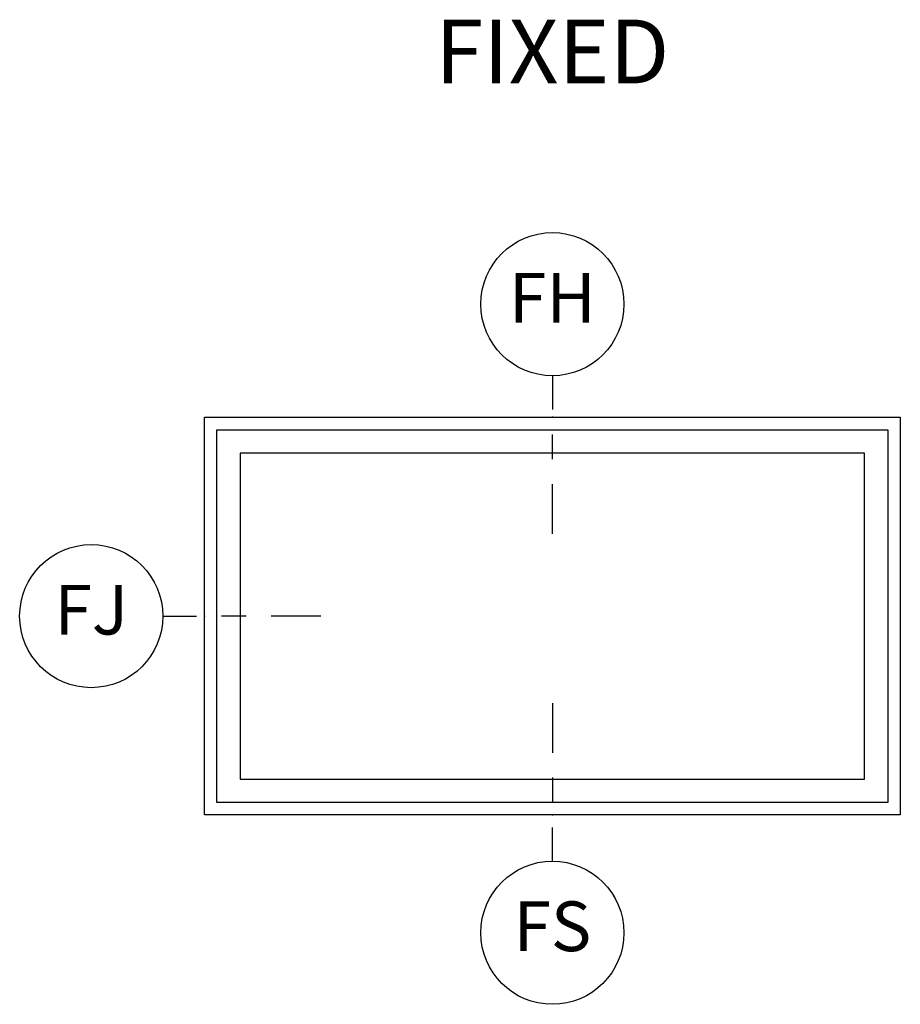
# Model space of a CAD drawing. Extents: x 5.1 to 61.6, y 7.6 to 31.3.
# Drawn here: x 5.1 to 9.5, y 13.5 to 18.5 of the extents above; entities that cross this region are included whole.
import ezdxf

# ---------------------------------------------------------------- set-up
doc = ezdxf.new("R2010")
doc.units = 0
doc.header["$MEASUREMENT"] = 0
for name, color, linetype in [('ZP-ANNO-IDEN', 80, 'Continuous'), ('ZP-ANNO-TEXT', 255, 'Continuous'), ('ZP-ELEV-FROS', 24, 'Continuous'), ('ZP-ELEV-GLAS-VISB', 175, 'Continuous'), ('ZP-ELEV-SAOS', 52, 'Continuous')]:
    doc.layers.add(name, color=color, linetype=linetype)
doc.layers.add('ZP-ANNO-NPLT', color=7, linetype='Continuous', plot=False)
doc.styles.get("Standard").update_dxf_attribs({"font": 'arial.ttf'})

# ---------------------------------------------------------------- blocks, each defined once
blk = doc.blocks.new('EDC AS PF AW F')
at = {"layer": 'ZP-ELEV-FROS'}
blk.add_lwpolyline([(3.5, 0), (0, 0), (0, 2), (3.5, 2)], close=True, dxfattribs=at)
at = {"layer": 'ZP-ELEV-GLAS-VISB'}
blk.add_lwpolyline([(3.3203, 0.1797), (3.3203, 1.8203), (0.1797, 1.8203), (0.1797, 0.1797)], close=True, dxfattribs=at)
at = {"layer": 'ZP-ELEV-SAOS'}
blk.add_lwpolyline([(3.4375, 0.0625), (0.0625, 0.0625), (0.0625, 1.9375), (3.4375, 1.9375)], close=True, dxfattribs=at)
blk = doc.blocks.new('Cut Elev Jamb Fixed (FJ) Left')
at = {"layer": 'ZP-ANNO-IDEN'}
for p, q in [((-0.0523, 0), (-0.0098, 0)), ((0.0527, 0), (0.0215, 0)), ((0.1465, 0), (0.084, 0))]:
    blk.add_line(p, q, dxfattribs=at)
blk.add_circle((-0.1423, 0), 0.09, dxfattribs=at)
at = {"layer": 'ZP-ANNO-NPLT'}
blk.add_point((0, 0), dxfattribs=at)
at = {"layer": 'ZP-ANNO-IDEN', "insert": (-0.1423, 0), "char_height": 0.0625, "width": 0.15, "attachment_point": 5}
blk.add_mtext('FJ', dxfattribs=at)
blk = doc.blocks.new('Cut Elev Head Fixed (FH)')
at = {"layer": 'ZP-ANNO-IDEN'}
for p, q in [((0, 0.0523), (0, 0.0098)), ((0, -0.0527), (0, -0.0215)), ((0, -0.1465), (0, -0.084))]:
    blk.add_line(p, q, dxfattribs=at)
blk.add_circle((0, 0.1423), 0.09, dxfattribs=at)
at = {"layer": 'ZP-ANNO-NPLT'}
blk.add_point((0, 0), dxfattribs=at)
at = {"layer": 'ZP-ANNO-IDEN', "insert": (0, 0.1423), "char_height": 0.0625, "width": 0.125, "attachment_point": 5}
blk.add_mtext('FH', dxfattribs=at)
blk = doc.blocks.new('Cut Elev Sill Fixed (FS)')
at = {"layer": 'ZP-ANNO-IDEN'}
for p, q in [((0, 0.140625), (0, 0.078125)), ((0, 0.046875), (0, 0.015625)), ((0, -0.058125), (0, -0.015625))]:
    blk.add_line(p, q, dxfattribs=at)
blk.add_circle((0, -0.148125), 0.09, dxfattribs=at)
at = {"layer": 'ZP-ANNO-NPLT'}
blk.add_point((0, 0), dxfattribs=at)
at = {"layer": 'ZP-ANNO-IDEN', "insert": (0, -0.148125), "char_height": 0.0625, "width": 0.125, "attachment_point": 5}
blk.add_mtext('FS', dxfattribs=at)

msp = doc.modelspace()

# ---------------------------------------------------------------- block references
at = {"ltscale": 0.25, "xscale": 4, "yscale": 4, "zscale": 4}
for name, p in [('Cut Elev Head Fixed (FH)', (7.75, 16.5)), ('Cut Elev Jamb Fixed (FJ) Left', (6, 15.5)), ('Cut Elev Sill Fixed (FS)', (7.75, 14.5))]:
    msp.add_blockref(name, p, dxfattribs=at)
at = {"ltscale": 0.25}
msp.add_blockref('EDC AS PF AW F', (6, 14.5), dxfattribs=at)

# ---------------------------------------------------------------- texts
at = {"layer": 'ZP-ANNO-TEXT', "ltscale": 0.25, "insert": (7.75, 18.5), "char_height": 0.32, "width": 4.25, "attachment_point": 2}
msp.add_mtext('FIXED', dxfattribs=at)

doc.saveas('drawing.dxf')
